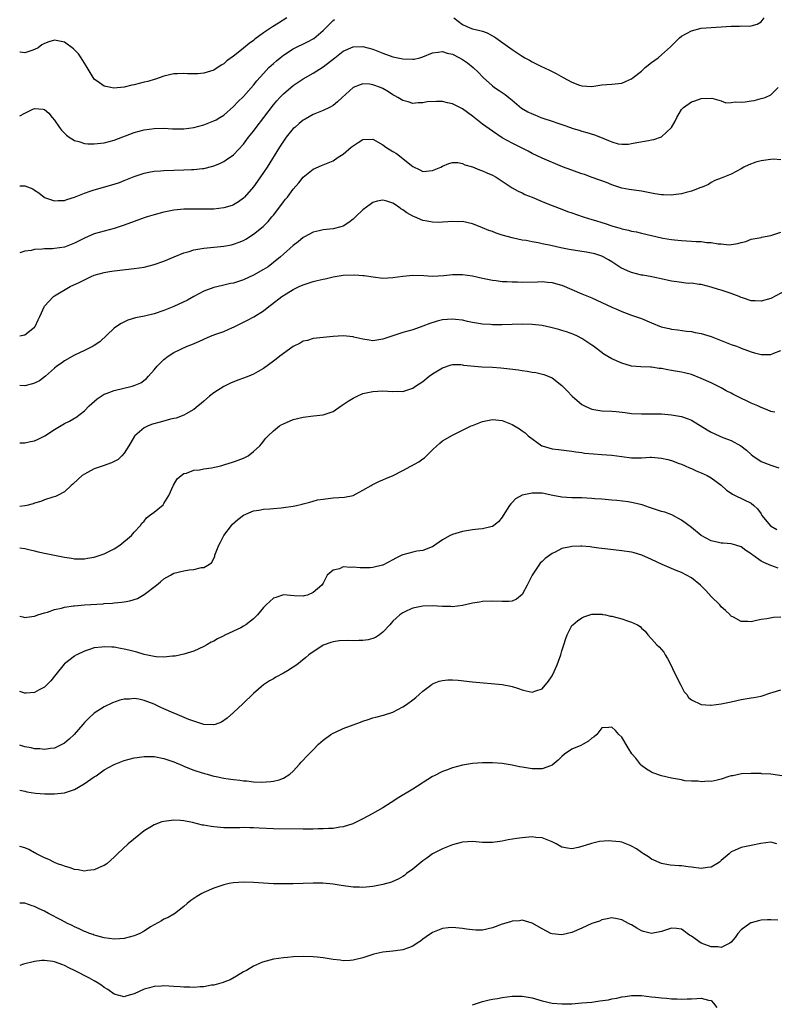
# Model space of a CAD drawing. Units: inches. Extents: x 2586000 to 2589000, y 1548000 to 1551000.
# Drawn here: x 2586000 to 2586152, y 1549361 to 1549559 of the extents above; entities that cross this region are included whole.
import ezdxf

# ---------------------------------------------------------------- set-up
doc = ezdxf.new("R2010")
doc.units = ezdxf.units.IN
doc.header["$MEASUREMENT"] = 0
doc.layers.add('LD25861548_2ft', color=21, linetype='Continuous')

msp = doc.modelspace()

# ---------------------------------------------------------------- linework, layer by layer
at = {"layer": 'LD25861548_2ft'}
for points, elevation in [([(2586053.72, 1549559), (2586052.03, 1549557.97), (2586050.8, 1549557.2), (2586049, 1549555.99), (2586047.27, 1549554.73), (2586047, 1549554.49), (2586046.13, 1549553.87), (2586044.61, 1549552.61), (2586043, 1549551.34), (2586041.66, 1549550.34), (2586041, 1549549.77), (2586040.52, 1549549.49), (2586039, 1549548.53), (2586037, 1549547.88), (2586035.79, 1549547.79), (2586035, 1549547.76), (2586033.76, 1549547.76), (2586033, 1549547.82), (2586031.73, 1549547.73), (2586031, 1549547.75), (2586029, 1549547.28), (2586027.31, 1549546.69), (2586027, 1549546.62), (2586025.78, 1549546.22), (2586025, 1549546.06), (2586023, 1549545.52), (2586022.55, 1549545.45), (2586021, 1549545.06), (2586018.91, 1549544.91), (2586018.35, 1549545), (2586017, 1549545.26), (2586016.03, 1549545.97), (2586015, 1549546.66), (2586014.75, 1549547), (2586013.56, 1549549), (2586013.38, 1549549.38), (2586013, 1549549.91), (2586012.35, 1549551), (2586011.81, 1549551.81), (2586010.8, 1549552.8), (2586009, 1549554.1), (2586007, 1549554.53), (2586005.84, 1549554.16), (2586005, 1549553.85), (2586004.44, 1549553.56), (2586003.72, 1549553), (2586003, 1549552.62), (2586002.42, 1549552.42), (2586001, 1549552), (2586000.11, 1549552.11), (2586000, 1549552.14)], 7030), ([(2586000, 1549539.33), (2586001, 1549539.85), (2586002.63, 1549540.63), (2586003, 1549540.78), (2586004.69, 1549540.69), (2586005, 1549540.6), (2586005.83, 1549539.83), (2586006.52, 1549539), (2586007, 1549538.47), (2586007.97, 1549537), (2586008.42, 1549536.42), (2586009, 1549535.84), (2586009.41, 1549535.41), (2586009.97, 1549535), (2586011, 1549534.34), (2586011.87, 1549534.13), (2586013, 1549533.75), (2586013.69, 1549533.69), (2586015, 1549533.66), (2586017, 1549533.91), (2586019, 1549534.43), (2586023, 1549535.96), (2586025, 1549536.51), (2586027, 1549536.78), (2586029, 1549536.81), (2586030.72, 1549536.72), (2586033, 1549536.72), (2586035.03, 1549537), (2586037, 1549537.54), (2586039, 1549538.29), (2586039.46, 1549538.54), (2586040.25, 1549539), (2586041, 1549539.47), (2586043, 1549541.22), (2586043.87, 1549542.13), (2586045, 1549543.19), (2586047, 1549545.46), (2586047.67, 1549546.33), (2586049, 1549547.84), (2586050.1, 1549549), (2586051, 1549549.85), (2586051.61, 1549550.39), (2586052.34, 1549551), (2586053, 1549551.51), (2586055, 1549552.77), (2586057.84, 1549554.16), (2586059.12, 1549554.88), (2586061, 1549556.46), (2586061.56, 1549557), (2586063, 1549558.46), (2586063.3, 1549558.7)], 7028), ([(2586087.24, 1549559), (2586089, 1549557.68), (2586090.49, 1549557), (2586091, 1549556.82), (2586092.5, 1549556.5), (2586093, 1549556.31), (2586093.98, 1549555.98), (2586095, 1549555.43), (2586095.28, 1549555.28), (2586095.71, 1549555), (2586098.5, 1549553), (2586099, 1549552.62), (2586101, 1549551.31), (2586101.53, 1549551), (2586102.48, 1549550.48), (2586103, 1549550.16), (2586104.72, 1549549.28), (2586106.5, 1549548.5), (2586107, 1549548.21), (2586107.84, 1549547.84), (2586109.21, 1549547), (2586111, 1549546.06), (2586112.51, 1549545.49), (2586113, 1549545.32), (2586115, 1549545.24), (2586117, 1549545.52), (2586119, 1549545.66), (2586121, 1549545.88), (2586121.76, 1549546.24), (2586123, 1549546.76), (2586123.29, 1549547), (2586125, 1549548.32), (2586125.74, 1549549), (2586127, 1549550.04), (2586128.35, 1549551), (2586129, 1549551.55), (2586130.81, 1549553.19), (2586131.81, 1549554.19), (2586132.59, 1549555), (2586133, 1549555.31), (2586135, 1549556.41), (2586137, 1549556.91), (2586143, 1549557.36), (2586144.65, 1549557.35), (2586145, 1549557.42), (2586146.68, 1549557.32), (2586147, 1549557.38), (2586148.25, 1549557.75), (2586149, 1549558.19), (2586149.65, 1549559)], 7028), ([(2586000, 1549525.26), (2586001, 1549525.27), (2586002.62, 1549524.62), (2586003, 1549524.39), (2586003.82, 1549523.82), (2586004.89, 1549523), (2586005, 1549522.93), (2586007, 1549522.21), (2586007.7, 1549522.3), (2586009, 1549522.33), (2586009.47, 1549522.53), (2586011, 1549522.99), (2586013, 1549523.8), (2586014.16, 1549524.16), (2586015, 1549524.47), (2586019, 1549525.6), (2586020.05, 1549525.95), (2586021, 1549526.3), (2586023, 1549527.12), (2586025, 1549527.8), (2586025.97, 1549527.97), (2586027, 1549528.18), (2586028.27, 1549528.28), (2586029, 1549528.35), (2586031, 1549528.43), (2586033, 1549528.47), (2586034.54, 1549528.54), (2586035, 1549528.54), (2586036.74, 1549528.74), (2586037, 1549528.75), (2586038.81, 1549529.19), (2586039, 1549529.26), (2586040.23, 1549529.77), (2586041, 1549530.12), (2586041.53, 1549530.47), (2586043, 1549531.5), (2586045, 1549533.63), (2586046.02, 1549535), (2586047, 1549536.23), (2586047.56, 1549537), (2586049.05, 1549538.95), (2586051, 1549541.56), (2586051.66, 1549542.34), (2586052.26, 1549543), (2586053, 1549543.76), (2586055, 1549545.39), (2586057, 1549546.74), (2586059, 1549547.92), (2586061, 1549549.18), (2586063.31, 1549551), (2586065, 1549552.29), (2586067, 1549553.2), (2586069, 1549553.28), (2586071, 1549552.74), (2586073, 1549551.92), (2586075, 1549551.18), (2586077, 1549550.76), (2586079, 1549550.72), (2586079.26, 1549550.74), (2586080.41, 1549551), (2586081, 1549551.16), (2586083, 1549551.95), (2586084.09, 1549552.09), (2586085, 1549552.23), (2586085.94, 1549551.94), (2586087, 1549551.7), (2586088.42, 1549551), (2586089, 1549550.67), (2586089.99, 1549549.99), (2586091.17, 1549549), (2586092.12, 1549548.12), (2586093.17, 1549547), (2586095, 1549545.34), (2586095.46, 1549545), (2586096.4, 1549544.4), (2586097, 1549543.98), (2586097.6, 1549543.6), (2586098.31, 1549543), (2586099, 1549542.47), (2586100.89, 1549540.89), (2586102.15, 1549540.15), (2586103, 1549539.72), (2586103.52, 1549539.52), (2586104.75, 1549539), (2586105.14, 1549538.86), (2586107, 1549538.27), (2586108.14, 1549537.86), (2586109, 1549537.59), (2586110.9, 1549536.9), (2586111, 1549536.85), (2586112.43, 1549536.43), (2586113, 1549536.23), (2586113.98, 1549535.98), (2586115.51, 1549535.51), (2586116.71, 1549535), (2586118.37, 1549534.37), (2586119, 1549534.07), (2586120.29, 1549533.71), (2586121, 1549533.59), (2586122.35, 1549533.65), (2586123, 1549533.73), (2586124.01, 1549533.99), (2586126.38, 1549534.38), (2586127, 1549534.51), (2586127.44, 1549534.56), (2586129, 1549535.07), (2586131, 1549536.97), (2586131.74, 1549538.26), (2586132.09, 1549539), (2586133, 1549540.6), (2586133.43, 1549541), (2586135, 1549542.11), (2586135.69, 1549542.31), (2586137, 1549542.8), (2586139.11, 1549542.89), (2586141, 1549542.33), (2586141.95, 1549541.95), (2586143, 1549542.02), (2586143.86, 1549542.14), (2586145, 1549542.08), (2586145.85, 1549542.15), (2586147, 1549542.36), (2586147.63, 1549542.37), (2586149, 1549542.81), (2586149.82, 1549543), (2586151, 1549543.53), (2586152.45, 1549545)], 7026), ([(2586153, 1549530.5), (2586151.42, 1549530.58), (2586151, 1549530.57), (2586150.45, 1549530.45), (2586149, 1549530.27), (2586147.99, 1549530.01), (2586146.54, 1549529.46), (2586145.57, 1549529), (2586145, 1549528.65), (2586143, 1549527.6), (2586141, 1549526.82), (2586139.71, 1549526.29), (2586139, 1549525.94), (2586138.47, 1549525.53), (2586137.2, 1549525), (2586136.9, 1549524.9), (2586135, 1549524.16), (2586133.93, 1549523.93), (2586133, 1549523.61), (2586131.44, 1549523.44), (2586131, 1549523.35), (2586129.41, 1549523.41), (2586129, 1549523.41), (2586127.67, 1549523.67), (2586127, 1549523.77), (2586126, 1549524), (2586125, 1549524.16), (2586122.48, 1549524.48), (2586121, 1549524.75), (2586119, 1549525.48), (2586117.95, 1549525.95), (2586115.06, 1549526.94), (2586113.5, 1549527.5), (2586113, 1549527.65), (2586112.02, 1549528.02), (2586111, 1549528.37), (2586109.08, 1549529.08), (2586105, 1549530.8), (2586103, 1549531.77), (2586102.22, 1549532.22), (2586099, 1549533.82), (2586097, 1549534.92), (2586095, 1549536.25), (2586093, 1549537.67), (2586091, 1549539.23), (2586089, 1549540.73), (2586087, 1549541.76), (2586085.96, 1549541.96), (2586085, 1549542.18), (2586083.81, 1549542.19), (2586081.9, 1549542.1), (2586081, 1549541.91), (2586080.07, 1549541.93), (2586079, 1549541.83), (2586078.1, 1549542.1), (2586077, 1549542.38), (2586076.01, 1549543), (2586075.37, 1549543.37), (2586075, 1549543.53), (2586074.15, 1549544.15), (2586073, 1549544.78), (2586072.54, 1549545), (2586071, 1549545.58), (2586070.33, 1549545.67), (2586069, 1549545.76), (2586068.42, 1549545.58), (2586067, 1549544.98), (2586064.79, 1549543), (2586063.9, 1549542.1), (2586063, 1549541.38), (2586062.29, 1549541), (2586061, 1549540.39), (2586060.01, 1549540.01), (2586059, 1549539.59), (2586057.35, 1549538.65), (2586057, 1549538.45), (2586056.2, 1549537.8), (2586055.28, 1549537), (2586055, 1549536.74), (2586053.55, 1549535), (2586053, 1549534.24), (2586052.19, 1549533), (2586049.71, 1549529), (2586049, 1549527.9), (2586047.82, 1549526.18), (2586047, 1549525.06), (2586045.21, 1549523), (2586045, 1549522.78), (2586043.98, 1549522.03), (2586043, 1549521.43), (2586042.7, 1549521.3), (2586041, 1549520.8), (2586039, 1549520.57), (2586036.53, 1549520.53), (2586035, 1549520.57), (2586034.55, 1549520.55), (2586033, 1549520.54), (2586031, 1549520.35), (2586029, 1549519.97), (2586027, 1549519.44), (2586025.63, 1549519), (2586025, 1549518.79), (2586021, 1549517.31), (2586019, 1549516.65), (2586017, 1549516.14), (2586015, 1549515.59), (2586013, 1549514.75), (2586011, 1549513.72), (2586009, 1549512.94), (2586007, 1549512.64), (2586006.6, 1549512.6), (2586005, 1549512.59), (2586004.51, 1549512.51), (2586003, 1549512.47), (2586002.28, 1549512.28), (2586001, 1549512.14), (2586000, 1549511.81)], 7024), ([(2586000, 1549495.11), (2586001, 1549495.29), (2586003, 1549496.84), (2586003.13, 1549497), (2586003.71, 1549498.29), (2586004.06, 1549499), (2586004.96, 1549501.04), (2586006.78, 1549503), (2586007, 1549503.15), (2586010.16, 1549505), (2586012.1, 1549505.9), (2586013, 1549506.36), (2586013.45, 1549506.55), (2586014.38, 1549507), (2586015, 1549507.26), (2586017, 1549507.85), (2586018.02, 1549508.02), (2586019, 1549508.17), (2586023, 1549508.61), (2586025, 1549508.92), (2586027, 1549509.42), (2586029, 1549510.11), (2586031.03, 1549511), (2586033, 1549511.8), (2586034.07, 1549512.07), (2586035, 1549512.37), (2586036.63, 1549512.63), (2586037, 1549512.71), (2586039, 1549512.93), (2586041, 1549513.13), (2586042.59, 1549513.41), (2586043, 1549513.5), (2586044.1, 1549513.9), (2586045, 1549514.28), (2586045.46, 1549514.54), (2586047, 1549515.51), (2586048.92, 1549517.08), (2586049.93, 1549518.07), (2586050.7, 1549519), (2586051, 1549519.38), (2586052.26, 1549521), (2586053, 1549522.03), (2586053.45, 1549522.55), (2586053.81, 1549523), (2586055, 1549524.61), (2586056.12, 1549525.88), (2586057, 1549526.98), (2586059, 1549528.6), (2586060.66, 1549529.34), (2586061, 1549529.5), (2586063, 1549530.3), (2586063.99, 1549531), (2586065, 1549531.59), (2586066.63, 1549533), (2586067, 1549533.29), (2586068.05, 1549533.95), (2586069, 1549534.58), (2586071, 1549534.61), (2586073, 1549533.47), (2586073.61, 1549533), (2586075, 1549532.13), (2586075.72, 1549531.72), (2586079, 1549529.16), (2586080.45, 1549528.45), (2586081, 1549528.16), (2586083, 1549528.33), (2586084.64, 1549529), (2586085, 1549529.19), (2586086.28, 1549529.72), (2586087, 1549529.92), (2586088.09, 1549529.91), (2586089, 1549529.75), (2586089.5, 1549529.5), (2586091, 1549529.08), (2586092.44, 1549528.44), (2586093, 1549528.26), (2586093.87, 1549527.87), (2586095, 1549527.38), (2586095.74, 1549527), (2586099, 1549524.85), (2586100.17, 1549524.17), (2586101, 1549523.82), (2586101.52, 1549523.52), (2586103.03, 1549522.97), (2586105, 1549522.09), (2586106.51, 1549521.49), (2586107, 1549521.28), (2586109, 1549520.55), (2586110.12, 1549520.12), (2586111, 1549519.82), (2586113.25, 1549519), (2586115, 1549518.46), (2586115.74, 1549518.26), (2586117, 1549517.87), (2586117.65, 1549517.65), (2586119, 1549517.22), (2586119.71, 1549517), (2586120.72, 1549516.72), (2586121, 1549516.62), (2586122.36, 1549516.36), (2586123, 1549516.16), (2586123.98, 1549515.98), (2586125, 1549515.75), (2586129, 1549514.78), (2586129.25, 1549514.75), (2586131, 1549514.45), (2586131.6, 1549514.4), (2586133, 1549514.24), (2586135, 1549514.13), (2586135.94, 1549514.06), (2586137, 1549514.06), (2586138.11, 1549513.89), (2586139, 1549513.89), (2586140.41, 1549513.59), (2586141, 1549513.56), (2586142.58, 1549513.42), (2586143, 1549513.44), (2586144.35, 1549513.65), (2586145, 1549513.86), (2586145.94, 1549514.06), (2586147, 1549514.5), (2586149, 1549514.89), (2586149.08, 1549514.92), (2586151, 1549515.24), (2586153, 1549515.94)], 7022), ([(2586155, 1549504.77), (2586151, 1549502.6), (2586149, 1549502.06), (2586147.86, 1549502.14), (2586147, 1549502.14), (2586145.27, 1549502.73), (2586145, 1549502.81), (2586144.58, 1549503), (2586143, 1549503.59), (2586141, 1549504.27), (2586140.43, 1549504.43), (2586139, 1549504.9), (2586137, 1549505.4), (2586136.57, 1549505.43), (2586135, 1549505.66), (2586134.35, 1549505.65), (2586132.07, 1549505.93), (2586131, 1549506.11), (2586129.55, 1549506.45), (2586127.03, 1549506.97), (2586125.27, 1549507.27), (2586125, 1549507.3), (2586123, 1549507.8), (2586122.15, 1549508.15), (2586120.8, 1549508.8), (2586119, 1549510), (2586118.38, 1549510.38), (2586117.29, 1549511), (2586117, 1549511.14), (2586115.58, 1549511.58), (2586113.93, 1549511.93), (2586113, 1549512.05), (2586110.47, 1549512.47), (2586108.8, 1549512.8), (2586106.73, 1549513.27), (2586105, 1549513.62), (2586104.2, 1549513.8), (2586103, 1549513.99), (2586101.77, 1549514.23), (2586101, 1549514.35), (2586099.27, 1549514.73), (2586099, 1549514.78), (2586097.25, 1549515.25), (2586097, 1549515.35), (2586095.74, 1549515.74), (2586095, 1549516.05), (2586094.29, 1549516.29), (2586093, 1549516.84), (2586092.55, 1549517), (2586091, 1549517.62), (2586089, 1549518.05), (2586087.98, 1549518.02), (2586087, 1549518.06), (2586086.03, 1549518.03), (2586085, 1549517.93), (2586084.1, 1549517.9), (2586083, 1549517.95), (2586081.87, 1549518.13), (2586081, 1549518.29), (2586079.37, 1549519), (2586079, 1549519.14), (2586077.79, 1549519.79), (2586077, 1549520.43), (2586076.61, 1549520.61), (2586076.11, 1549521), (2586075, 1549521.79), (2586073.81, 1549522.19), (2586073, 1549522.39), (2586071.85, 1549522.15), (2586071, 1549521.88), (2586070.47, 1549521.53), (2586069, 1549520.42), (2586067.49, 1549519), (2586067.25, 1549518.75), (2586067, 1549518.56), (2586066.14, 1549517.86), (2586065, 1549517.16), (2586064.52, 1549517), (2586063, 1549516.59), (2586061, 1549516.4), (2586060.21, 1549516.21), (2586059, 1549515.95), (2586057.25, 1549515), (2586057, 1549514.86), (2586055.99, 1549514.01), (2586055, 1549513.28), (2586053, 1549511.52), (2586052.44, 1549511), (2586051, 1549509.81), (2586049.92, 1549509), (2586049, 1549508.41), (2586047, 1549507.28), (2586045, 1549506.36), (2586043.95, 1549506.05), (2586043, 1549505.71), (2586042.39, 1549505.61), (2586041, 1549505.27), (2586040.77, 1549505.23), (2586039, 1549504.82), (2586037, 1549504.06), (2586035, 1549502.99), (2586033.74, 1549502.26), (2586031, 1549501.02), (2586029, 1549500.16), (2586027, 1549499.5), (2586025.08, 1549499.08), (2586023.29, 1549498.71), (2586021.76, 1549498.24), (2586020.39, 1549497.61), (2586019.47, 1549497), (2586019, 1549496.64), (2586016.1, 1549493.9), (2586015, 1549493.15), (2586014.74, 1549493), (2586013, 1549492.13), (2586011, 1549491.21), (2586009, 1549490.06), (2586008.39, 1549489.61), (2586007.49, 1549489), (2586007, 1549488.61), (2586005.17, 1549487), (2586003.95, 1549486.05), (2586003, 1549485.59), (2586002.57, 1549485.43), (2586001, 1549485.07), (2586000, 1549485.11)], 7020), ([(2586000, 1549473.6), (2586001, 1549473.57), (2586002.16, 1549473.84), (2586003, 1549474), (2586003.7, 1549474.3), (2586005.03, 1549474.97), (2586007, 1549476.27), (2586009, 1549477.5), (2586010.02, 1549477.98), (2586011, 1549478.57), (2586011.3, 1549478.7), (2586013, 1549480), (2586013.98, 1549481), (2586014.51, 1549481.49), (2586015.57, 1549482.43), (2586016.37, 1549483), (2586017, 1549483.37), (2586017.57, 1549483.57), (2586019, 1549484.14), (2586022.61, 1549485), (2586023, 1549485.12), (2586024.32, 1549485.68), (2586025.47, 1549486.53), (2586025.9, 1549487), (2586027, 1549488.24), (2586027.64, 1549489), (2586028.3, 1549489.7), (2586029, 1549490.35), (2586029.82, 1549491), (2586031, 1549491.72), (2586033.65, 1549493), (2586034.61, 1549493.39), (2586036.02, 1549493.98), (2586037, 1549494.43), (2586038.36, 1549495), (2586039.41, 1549495.41), (2586041, 1549495.99), (2586042.78, 1549496.78), (2586043, 1549496.86), (2586044.45, 1549497.55), (2586045, 1549497.86), (2586045.77, 1549498.22), (2586047.06, 1549498.94), (2586049, 1549500.11), (2586050.07, 1549501), (2586050.62, 1549501.38), (2586052.68, 1549503), (2586053.57, 1549503.57), (2586055, 1549504.44), (2586056.16, 1549505), (2586057, 1549505.38), (2586059, 1549506.01), (2586059.81, 1549506.19), (2586061, 1549506.5), (2586061.43, 1549506.57), (2586063, 1549506.96), (2586065, 1549507.27), (2586067.37, 1549507.37), (2586069, 1549507.25), (2586069.25, 1549507.25), (2586071.05, 1549506.95), (2586073, 1549506.72), (2586075, 1549506.82), (2586077, 1549507.12), (2586079, 1549507.27), (2586081.21, 1549507.21), (2586083, 1549507.12), (2586085.24, 1549507.24), (2586087, 1549507.44), (2586087.41, 1549507.41), (2586089, 1549507.42), (2586091, 1549507.13), (2586093, 1549506.7), (2586095, 1549506.31), (2586095.78, 1549506.22), (2586097, 1549506.05), (2586097.99, 1549506.01), (2586099, 1549505.92), (2586100.08, 1549505.92), (2586101, 1549505.88), (2586104.05, 1549505.95), (2586105, 1549505.99), (2586106.12, 1549505.88), (2586107, 1549505.83), (2586108.64, 1549505.36), (2586109, 1549505.27), (2586113, 1549503.52), (2586115, 1549502.71), (2586117, 1549501.83), (2586119, 1549500.86), (2586120.3, 1549500.3), (2586121, 1549499.98), (2586123, 1549499.27), (2586123.8, 1549499), (2586125, 1549498.56), (2586127, 1549497.69), (2586128.91, 1549496.91), (2586130.56, 1549496.56), (2586131, 1549496.43), (2586132.3, 1549496.3), (2586134.03, 1549496.03), (2586135, 1549495.96), (2586135.76, 1549495.76), (2586137, 1549495.58), (2586139, 1549494.98), (2586141, 1549494.15), (2586143, 1549493.35), (2586144.07, 1549493), (2586144.73, 1549492.73), (2586145, 1549492.61), (2586147, 1549491.88), (2586147.69, 1549491.69), (2586149, 1549491.36), (2586151, 1549491.33), (2586151.61, 1549491.61), (2586153, 1549492.17)], 7018), ([(2586151.78, 1549479.78), (2586151, 1549479.9), (2586150.22, 1549480.22), (2586149, 1549480.68), (2586148.33, 1549481), (2586147, 1549481.59), (2586144.12, 1549483), (2586143.35, 1549483.35), (2586143, 1549483.56), (2586142.02, 1549484.02), (2586141, 1549484.63), (2586140.33, 1549485), (2586139, 1549485.65), (2586137, 1549486.55), (2586135, 1549487.3), (2586133.65, 1549487.65), (2586133, 1549487.8), (2586131, 1549488.16), (2586130.26, 1549488.26), (2586129, 1549488.52), (2586128.54, 1549488.54), (2586127, 1549488.79), (2586126.78, 1549488.78), (2586124.87, 1549488.87), (2586123, 1549489.02), (2586121, 1549489.58), (2586119, 1549490.51), (2586117.43, 1549491.43), (2586115.32, 1549493), (2586115, 1549493.23), (2586114.38, 1549493.62), (2586113, 1549494.54), (2586112.14, 1549495), (2586111.35, 1549495.35), (2586109.88, 1549495.88), (2586109, 1549496.16), (2586108.34, 1549496.34), (2586107, 1549496.73), (2586106.77, 1549496.77), (2586105, 1549497.17), (2586103, 1549497.4), (2586101, 1549497.43), (2586099, 1549497.36), (2586097, 1549497.33), (2586096.66, 1549497.34), (2586095, 1549497.34), (2586094.63, 1549497.37), (2586093, 1549497.45), (2586091, 1549497.81), (2586089.99, 1549498.01), (2586089, 1549498.26), (2586087.61, 1549498.39), (2586087, 1549498.48), (2586085, 1549498.31), (2586083.94, 1549498.06), (2586082.41, 1549497.59), (2586081, 1549497.01), (2586079, 1549496.33), (2586078.04, 1549496.04), (2586077, 1549495.78), (2586075, 1549495.13), (2586073.41, 1549494.59), (2586073, 1549494.41), (2586071.76, 1549494.24), (2586071, 1549494.1), (2586070.26, 1549494.26), (2586069, 1549494.43), (2586067.16, 1549494.84), (2586067, 1549494.88), (2586065, 1549495.08), (2586063.01, 1549494.99), (2586059, 1549494.56), (2586057.82, 1549494.18), (2586057, 1549494.05), (2586056.38, 1549493.62), (2586055, 1549492.98), (2586052.3, 1549491), (2586051.58, 1549490.42), (2586051, 1549489.98), (2586049, 1549488.52), (2586047.94, 1549487.94), (2586047, 1549487.39), (2586046.07, 1549487), (2586045, 1549486.58), (2586043.83, 1549486.17), (2586042.39, 1549485.61), (2586041, 1549484.93), (2586039, 1549483.65), (2586038.14, 1549483), (2586037, 1549482), (2586036.49, 1549481.51), (2586035.88, 1549481), (2586035, 1549480.3), (2586033.45, 1549479.45), (2586033, 1549479.16), (2586031.46, 1549478.54), (2586031, 1549478.47), (2586030.34, 1549478.34), (2586028.26, 1549477.74), (2586026.67, 1549477.33), (2586025.81, 1549477), (2586025, 1549476.6), (2586023.15, 1549475), (2586023.08, 1549474.92), (2586022.33, 1549473.67), (2586021.95, 1549473), (2586021, 1549471.52), (2586020.54, 1549471), (2586019.76, 1549470.24), (2586018.44, 1549469.56), (2586016.75, 1549469), (2586015, 1549468.36), (2586013.62, 1549467.62), (2586013, 1549467.32), (2586012.54, 1549467), (2586011.73, 1549466.27), (2586010.71, 1549465.29), (2586010.33, 1549465), (2586009, 1549463.73), (2586007.61, 1549463), (2586007.22, 1549462.78), (2586006.67, 1549462.67), (2586005, 1549462.12), (2586004.23, 1549461.77), (2586003, 1549461.45), (2586002.68, 1549461.32), (2586001.43, 1549461), (2586001, 1549460.91), (2586000, 1549460.83)], 7016), ([(2586000, 1549452.49), (2586001, 1549452.37), (2586002.09, 1549452.09), (2586003, 1549451.88), (2586003.7, 1549451.7), (2586005.33, 1549451.33), (2586009, 1549450.6), (2586010.41, 1549450.41), (2586011, 1549450.3), (2586011.72, 1549450.28), (2586013, 1549450.28), (2586013.62, 1549450.38), (2586015, 1549450.62), (2586017, 1549451.29), (2586019, 1549452.28), (2586020.11, 1549453), (2586022.47, 1549455), (2586023, 1549455.62), (2586024.27, 1549457), (2586024.57, 1549457.43), (2586025, 1549457.88), (2586025.49, 1549458.51), (2586026.11, 1549459), (2586027, 1549459.66), (2586028.84, 1549461.16), (2586029, 1549461.38), (2586029.97, 1549463), (2586030.91, 1549465.09), (2586031.67, 1549466.33), (2586032.45, 1549467), (2586033, 1549467.4), (2586033.52, 1549467.52), (2586035, 1549468.08), (2586036.17, 1549468.17), (2586037, 1549468.35), (2586038.57, 1549468.57), (2586040.41, 1549469), (2586041, 1549469.16), (2586043, 1549469.79), (2586043.91, 1549470.09), (2586045, 1549470.54), (2586045.93, 1549471), (2586047, 1549471.82), (2586048.3, 1549473), (2586048.6, 1549473.4), (2586049.49, 1549474.51), (2586049.96, 1549475), (2586051, 1549476.03), (2586052.21, 1549477), (2586052.71, 1549477.29), (2586053, 1549477.44), (2586055, 1549478.25), (2586057, 1549478.78), (2586059.04, 1549479.04), (2586061, 1549479.21), (2586063, 1549479.88), (2586064.59, 1549481), (2586065, 1549481.27), (2586066.02, 1549481.98), (2586067, 1549482.6), (2586067.84, 1549483), (2586069, 1549483.48), (2586071, 1549483.93), (2586071.99, 1549483.99), (2586073, 1549484.03), (2586074.01, 1549484.01), (2586075, 1549483.91), (2586075.95, 1549483.95), (2586077, 1549483.9), (2586078.39, 1549484.39), (2586079, 1549484.56), (2586079.56, 1549485), (2586081, 1549485.93), (2586082.32, 1549487), (2586083, 1549487.48), (2586085, 1549488.69), (2586086.75, 1549489.25), (2586087, 1549489.31), (2586088.68, 1549489.32), (2586089, 1549489.29), (2586089.23, 1549489.23), (2586092.86, 1549488.86), (2586095, 1549488.78), (2586096.68, 1549488.68), (2586098.5, 1549488.5), (2586100.26, 1549488.26), (2586101, 1549488.14), (2586102.02, 1549488.02), (2586103, 1549487.83), (2586103.74, 1549487.74), (2586105.35, 1549487.35), (2586106.23, 1549487), (2586107, 1549486.67), (2586109, 1549485.12), (2586110.06, 1549484.06), (2586111.07, 1549483), (2586113, 1549481.32), (2586113.54, 1549481), (2586114.54, 1549480.54), (2586115, 1549480.36), (2586117, 1549480.04), (2586119, 1549479.94), (2586119.87, 1549479.87), (2586121.69, 1549479.69), (2586123, 1549479.52), (2586125, 1549479.4), (2586127, 1549479.42), (2586129, 1549479.41), (2586131, 1549479.25), (2586133, 1549478.88), (2586134.39, 1549478.39), (2586135, 1549478.15), (2586138.19, 1549476.19), (2586139, 1549475.71), (2586140.56, 1549475), (2586141.31, 1549474.69), (2586143, 1549474.07), (2586144.97, 1549472.97), (2586146.1, 1549472.1), (2586147, 1549471.26), (2586147.33, 1549471), (2586149, 1549469.85), (2586151, 1549469.1), (2586152.6, 1549468.6)], 7014), ([(2586000, 1549438.76), (2586000.61, 1549438.61), (2586001, 1549438.49), (2586001.42, 1549438.58), (2586003, 1549438.76), (2586003.16, 1549438.84), (2586003.63, 1549439), (2586005, 1549439.41), (2586005.56, 1549439.56), (2586007, 1549440.08), (2586008.38, 1549440.38), (2586009, 1549440.59), (2586010.8, 1549440.8), (2586011, 1549440.85), (2586013, 1549441), (2586016.75, 1549441.25), (2586017, 1549441.28), (2586018.63, 1549441.37), (2586019, 1549441.42), (2586020.45, 1549441.55), (2586021, 1549441.63), (2586022.16, 1549441.84), (2586023.69, 1549442.31), (2586025, 1549443.08), (2586027.49, 1549445), (2586028.33, 1549445.67), (2586029, 1549446.28), (2586030.29, 1549447), (2586031, 1549447.37), (2586033, 1549447.9), (2586034.08, 1549448.08), (2586035, 1549448.16), (2586036.51, 1549448.51), (2586037, 1549448.54), (2586037.84, 1549449), (2586038.52, 1549449.48), (2586039, 1549450.37), (2586039.2, 1549450.8), (2586039.25, 1549451), (2586039.38, 1549451.38), (2586040.05, 1549453), (2586040.37, 1549453.63), (2586041.03, 1549455), (2586042.54, 1549457), (2586042.76, 1549457.24), (2586043.83, 1549458.17), (2586045, 1549459.03), (2586047, 1549459.9), (2586048.04, 1549460.04), (2586049, 1549460.28), (2586050.31, 1549460.31), (2586051, 1549460.41), (2586052.53, 1549460.53), (2586053, 1549460.58), (2586055, 1549460.89), (2586055.64, 1549461), (2586056.76, 1549461.24), (2586057, 1549461.34), (2586058.33, 1549461.67), (2586059, 1549461.88), (2586059.89, 1549462.11), (2586061, 1549462.3), (2586062.44, 1549462.44), (2586063, 1549462.53), (2586065.31, 1549462.69), (2586067, 1549463), (2586069, 1549464.05), (2586070.63, 1549465), (2586070.84, 1549465.16), (2586072.16, 1549465.84), (2586073, 1549466.14), (2586073.58, 1549466.43), (2586075.05, 1549467.05), (2586077, 1549468.05), (2586080.23, 1549469.77), (2586081, 1549470.36), (2586081.39, 1549470.61), (2586083, 1549472.2), (2586083.86, 1549473), (2586084.48, 1549473.52), (2586085, 1549473.99), (2586087, 1549475.16), (2586089, 1549476.13), (2586090.74, 1549477), (2586091, 1549477.11), (2586093, 1549477.86), (2586095, 1549478.26), (2586097, 1549478.09), (2586099, 1549477.31), (2586100.43, 1549476.43), (2586101, 1549476.02), (2586101.58, 1549475.58), (2586102.2, 1549475), (2586104.93, 1549473), (2586105, 1549472.96), (2586107, 1549472.4), (2586108.27, 1549472.27), (2586111, 1549471.94), (2586111.78, 1549471.78), (2586113, 1549471.63), (2586113.52, 1549471.52), (2586115.35, 1549471.35), (2586117, 1549471.27), (2586119, 1549471.13), (2586121, 1549470.82), (2586123, 1549470.55), (2586123.42, 1549470.58), (2586125, 1549470.61), (2586126.69, 1549470.69), (2586127, 1549470.72), (2586129, 1549470.53), (2586130.27, 1549470.27), (2586131, 1549470.03), (2586132.55, 1549469.45), (2586133, 1549469.3), (2586133.74, 1549469), (2586134.6, 1549468.6), (2586135, 1549468.44), (2586135.99, 1549467.99), (2586137, 1549467.59), (2586138.18, 1549467), (2586139, 1549466.56), (2586141, 1549465.09), (2586142.08, 1549464.08), (2586143, 1549463.46), (2586143.26, 1549463.26), (2586143.78, 1549463), (2586147, 1549461.49), (2586147.57, 1549461), (2586148.3, 1549460.3), (2586149, 1549459.3), (2586149.18, 1549459), (2586150.94, 1549456.94), (2586152.18, 1549456.18)], 7012), ([(2586152.43, 1549448.43), (2586150.96, 1549448.96), (2586149.54, 1549449.54), (2586149, 1549449.83), (2586147.39, 1549451), (2586147.15, 1549451.15), (2586147, 1549451.27), (2586145.95, 1549451.95), (2586145, 1549452.66), (2586143.95, 1549453), (2586143, 1549453.28), (2586141.42, 1549453.43), (2586141, 1549453.43), (2586140.45, 1549453.55), (2586139, 1549453.91), (2586137, 1549454.98), (2586135, 1549456.55), (2586133, 1549458.08), (2586131.1, 1549459.1), (2586129.65, 1549459.65), (2586129, 1549459.81), (2586127, 1549460.46), (2586126.58, 1549460.58), (2586125.1, 1549461.1), (2586123, 1549461.58), (2586122.29, 1549461.71), (2586120.03, 1549461.97), (2586119, 1549462.06), (2586117, 1549462.27), (2586115.63, 1549462.37), (2586115, 1549462.43), (2586113, 1549462.51), (2586111, 1549462.53), (2586109, 1549462.67), (2586107.17, 1549463), (2586105, 1549463.45), (2586103.46, 1549463.46), (2586103, 1549463.51), (2586101, 1549463.06), (2586099.67, 1549462.33), (2586099, 1549461.62), (2586098.69, 1549461.31), (2586098.46, 1549461), (2586097.19, 1549459), (2586097, 1549458.67), (2586096.27, 1549457.73), (2586095.33, 1549457), (2586095, 1549456.77), (2586094.73, 1549456.73), (2586093, 1549456.28), (2586092.24, 1549456.24), (2586091, 1549456.09), (2586089, 1549455.78), (2586087, 1549455.2), (2586086.54, 1549455), (2586085, 1549454.12), (2586084.34, 1549453.66), (2586083.46, 1549453), (2586083, 1549452.69), (2586082.57, 1549452.57), (2586081, 1549451.92), (2586079.82, 1549451.82), (2586079, 1549451.64), (2586077, 1549451.1), (2586076.83, 1549451), (2586075.61, 1549450.39), (2586075, 1549450.09), (2586073, 1549449.03), (2586072.89, 1549449), (2586071, 1549448.52), (2586070.47, 1549448.47), (2586069, 1549448.47), (2586068.44, 1549448.44), (2586067, 1549448.63), (2586066.54, 1549448.54), (2586065, 1549448.66), (2586064.27, 1549448.26), (2586063, 1549447.99), (2586061.82, 1549447), (2586061, 1549445.38), (2586060.83, 1549445.17), (2586060.73, 1549445), (2586059, 1549443.53), (2586057.82, 1549443), (2586057.15, 1549442.85), (2586057, 1549442.79), (2586055.16, 1549442.84), (2586053.02, 1549443.02), (2586051.49, 1549442.51), (2586051, 1549442.37), (2586050.28, 1549441.72), (2586049.54, 1549441), (2586049, 1549440.5), (2586047.79, 1549439), (2586047.4, 1549438.6), (2586047, 1549438.22), (2586045.44, 1549437), (2586045, 1549436.72), (2586044.44, 1549436.44), (2586043, 1549435.74), (2586041.13, 1549434.87), (2586041, 1549434.79), (2586039.77, 1549434.23), (2586039, 1549433.75), (2586038.48, 1549433.52), (2586037.6, 1549433), (2586037, 1549432.66), (2586035, 1549431.73), (2586033, 1549431.09), (2586031.27, 1549430.73), (2586031, 1549430.7), (2586030.71, 1549430.71), (2586029, 1549430.53), (2586027.41, 1549430.59), (2586027, 1549430.66), (2586025, 1549431.06), (2586023.52, 1549431.52), (2586023, 1549431.62), (2586021.93, 1549431.93), (2586021, 1549432.14), (2586020.27, 1549432.27), (2586019, 1549432.51), (2586018.51, 1549432.51), (2586017, 1549432.62), (2586016.54, 1549432.54), (2586015, 1549432.37), (2586014.03, 1549432.03), (2586013, 1549431.73), (2586011.5, 1549431), (2586011.17, 1549430.83), (2586011, 1549430.73), (2586009, 1549429.15), (2586008.92, 1549429.08), (2586007.24, 1549427), (2586006.25, 1549425.75), (2586005, 1549424.49), (2586003.94, 1549423.94), (2586003, 1549423.41), (2586001.28, 1549423.28), (2586001, 1549423.28), (2586000, 1549423.59)], 7010), ([(2586153, 1549438.57), (2586151.54, 1549438.46), (2586150.19, 1549438.19), (2586149, 1549438.06), (2586148.1, 1549437.9), (2586147, 1549437.63), (2586146.33, 1549437.67), (2586145, 1549437.7), (2586143.45, 1549438.55), (2586143, 1549438.78), (2586142.88, 1549438.88), (2586142.77, 1549439), (2586141.87, 1549439.87), (2586141, 1549440.66), (2586140.7, 1549441), (2586139, 1549442.72), (2586137.94, 1549443.94), (2586136.82, 1549445), (2586135, 1549446.45), (2586133, 1549447.53), (2586131.92, 1549447.92), (2586131, 1549448.34), (2586130.51, 1549448.51), (2586129.11, 1549449.11), (2586127, 1549450.13), (2586125.03, 1549451.03), (2586123.48, 1549451.48), (2586123, 1549451.59), (2586121, 1549451.89), (2586118.21, 1549452.21), (2586116.43, 1549452.43), (2586115, 1549452.64), (2586114.67, 1549452.67), (2586113, 1549452.84), (2586112.82, 1549452.82), (2586111, 1549452.79), (2586110.7, 1549452.7), (2586109, 1549452.34), (2586107.64, 1549451.64), (2586107, 1549451.36), (2586105.63, 1549450.37), (2586105, 1549449.77), (2586104.62, 1549449.38), (2586104.33, 1549449), (2586103, 1549447.02), (2586102.01, 1549445), (2586101, 1549443.1), (2586099.84, 1549442.16), (2586099, 1549441.77), (2586098.3, 1549441.7), (2586097, 1549441.67), (2586095, 1549441.8), (2586093, 1549441.73), (2586092.4, 1549441.6), (2586091, 1549441.36), (2586090.73, 1549441.27), (2586089, 1549440.89), (2586087, 1549440.66), (2586086.68, 1549440.68), (2586085, 1549440.69), (2586083, 1549440.81), (2586081, 1549440.77), (2586080.7, 1549440.7), (2586079, 1549440.38), (2586077.82, 1549439.82), (2586077, 1549439.45), (2586076.41, 1549439), (2586075.64, 1549438.36), (2586075, 1549437.72), (2586074.66, 1549437.34), (2586074.41, 1549437), (2586073, 1549435.53), (2586072.35, 1549435), (2586071.54, 1549434.46), (2586071, 1549434.28), (2586070.01, 1549433.99), (2586069, 1549433.85), (2586068.16, 1549433.84), (2586067, 1549433.8), (2586066.14, 1549433.86), (2586064.22, 1549433.78), (2586063, 1549433.58), (2586062.54, 1549433.46), (2586061.17, 1549433), (2586061, 1549432.92), (2586058.12, 1549431), (2586057.53, 1549430.47), (2586056.44, 1549429.56), (2586055.7, 1549429), (2586055, 1549428.53), (2586053.8, 1549427.8), (2586053, 1549427.29), (2586051.51, 1549426.49), (2586051, 1549426.16), (2586050.23, 1549425.77), (2586049, 1549424.98), (2586047, 1549423.24), (2586044.86, 1549421.14), (2586043, 1549419.42), (2586041.73, 1549418.27), (2586040.53, 1549417.47), (2586039.28, 1549417), (2586039, 1549416.91), (2586038.93, 1549416.93), (2586037, 1549416.97), (2586035, 1549417.63), (2586034.02, 1549417.98), (2586031.64, 1549419), (2586031.2, 1549419.2), (2586031, 1549419.27), (2586029, 1549420.15), (2586028.39, 1549420.39), (2586027, 1549421.05), (2586025, 1549421.79), (2586023.95, 1549422.05), (2586023, 1549422.19), (2586022.09, 1549422.09), (2586021, 1549422.1), (2586020.1, 1549421.9), (2586018.65, 1549421.35), (2586017, 1549420.56), (2586015, 1549419.28), (2586013.8, 1549418.2), (2586013, 1549417.36), (2586012.71, 1549417), (2586010.96, 1549415), (2586009.96, 1549414.04), (2586009, 1549413.24), (2586008.86, 1549413.14), (2586008.59, 1549413), (2586007, 1549412.25), (2586006.18, 1549412.18), (2586005, 1549411.96), (2586004.08, 1549412.08), (2586003, 1549412.11), (2586002.28, 1549412.28), (2586001, 1549412.52), (2586000, 1549412.81)], 7008), ([(2586000, 1549403.81), (2586001, 1549403.55), (2586001.46, 1549403.46), (2586003.16, 1549403.16), (2586005.03, 1549403.03), (2586007, 1549403.02), (2586009, 1549403.24), (2586009.39, 1549403.39), (2586011, 1549403.92), (2586012.95, 1549405.05), (2586015, 1549406.46), (2586015.35, 1549406.65), (2586017, 1549407.84), (2586019, 1549408.97), (2586021, 1549409.72), (2586022, 1549410), (2586023, 1549410.25), (2586023.63, 1549410.37), (2586025, 1549410.57), (2586027, 1549410.55), (2586029, 1549410.16), (2586031, 1549409.45), (2586032.72, 1549408.72), (2586033, 1549408.61), (2586034.12, 1549408.13), (2586035, 1549407.82), (2586035.59, 1549407.59), (2586037.13, 1549407.13), (2586037.65, 1549407), (2586039, 1549406.62), (2586039.46, 1549406.54), (2586041, 1549406.21), (2586041.91, 1549406.09), (2586043, 1549405.92), (2586044.24, 1549405.76), (2586045, 1549405.67), (2586045.65, 1549405.65), (2586047, 1549405.47), (2586048.62, 1549405.38), (2586050.5, 1549405.5), (2586051, 1549405.62), (2586052.15, 1549405.85), (2586053, 1549406.22), (2586054.33, 1549407), (2586055, 1549407.59), (2586056.27, 1549409), (2586056.6, 1549409.4), (2586057, 1549409.8), (2586057.55, 1549410.45), (2586058.12, 1549411), (2586059, 1549411.92), (2586060.09, 1549413), (2586060.54, 1549413.46), (2586061, 1549413.85), (2586062.52, 1549415), (2586063, 1549415.27), (2586063.47, 1549415.47), (2586065, 1549416.16), (2586067, 1549416.93), (2586068.53, 1549417.47), (2586069, 1549417.68), (2586070.04, 1549417.96), (2586071, 1549418.35), (2586071.56, 1549418.44), (2586073.14, 1549418.86), (2586075, 1549419.49), (2586077, 1549420.53), (2586077.74, 1549421), (2586079, 1549421.94), (2586079.59, 1549422.41), (2586080.27, 1549423), (2586081, 1549423.68), (2586082.9, 1549425.1), (2586083, 1549425.15), (2586084.33, 1549425.67), (2586085, 1549425.83), (2586086.07, 1549425.93), (2586087, 1549425.93), (2586088.14, 1549425.86), (2586091, 1549425.56), (2586097, 1549425.02), (2586098.71, 1549424.71), (2586099, 1549424.63), (2586100.24, 1549424.24), (2586101, 1549423.94), (2586101.77, 1549423.77), (2586103, 1549423.47), (2586103.75, 1549423.75), (2586105, 1549424.18), (2586106.28, 1549425.72), (2586107, 1549426.78), (2586107.08, 1549426.92), (2586108.02, 1549429), (2586108.3, 1549429.7), (2586108.76, 1549431), (2586109, 1549431.81), (2586109.4, 1549433), (2586109.76, 1549434.24), (2586110.07, 1549435), (2586111, 1549436.85), (2586111.15, 1549437), (2586112.15, 1549437.85), (2586113, 1549438.44), (2586113.4, 1549438.6), (2586115, 1549439.15), (2586115.14, 1549439.14), (2586117, 1549439.15), (2586117.11, 1549439.11), (2586117.74, 1549439), (2586118.77, 1549438.77), (2586119, 1549438.75), (2586121, 1549438.23), (2586122.19, 1549437.81), (2586123, 1549437.58), (2586124.19, 1549437), (2586124.69, 1549436.69), (2586125, 1549436.35), (2586125.72, 1549435.72), (2586126.24, 1549435), (2586127, 1549434.18), (2586128.06, 1549433), (2586128.56, 1549432.56), (2586129.49, 1549431.49), (2586129.74, 1549431), (2586130.24, 1549430.24), (2586130.89, 1549429), (2586131.52, 1549427.52), (2586131.81, 1549427), (2586132.65, 1549425.35), (2586132.86, 1549424.86), (2586133.56, 1549423.56), (2586134.06, 1549423), (2586134.43, 1549422.43), (2586135, 1549421.91), (2586137, 1549421.02), (2586138.87, 1549420.87), (2586139, 1549420.87), (2586141, 1549421.12), (2586143, 1549421.55), (2586145, 1549422.02), (2586147, 1549422.35), (2586147.58, 1549422.42), (2586149, 1549422.67), (2586151, 1549423.34), (2586151.45, 1549423.45), (2586153, 1549423.96)], 7006), ([(2586155, 1549406.41), (2586151, 1549406.99), (2586149.09, 1549407.09), (2586149, 1549407.11), (2586147, 1549407.11), (2586145.05, 1549407.05), (2586143.31, 1549406.69), (2586143, 1549406.65), (2586142.51, 1549406.51), (2586141, 1549405.97), (2586140.22, 1549405.78), (2586139, 1549405.53), (2586138.42, 1549405.58), (2586137, 1549405.46), (2586136.38, 1549405.62), (2586135, 1549405.61), (2586133.66, 1549405.66), (2586133, 1549405.84), (2586131, 1549406.19), (2586129, 1549406.66), (2586127.28, 1549407.28), (2586127, 1549407.42), (2586125.99, 1549407.99), (2586125, 1549408.75), (2586124.87, 1549408.87), (2586123.82, 1549410.19), (2586123.07, 1549411.07), (2586122.29, 1549412.29), (2586121, 1549414.42), (2586120.43, 1549415), (2586119.75, 1549415.75), (2586119, 1549416.47), (2586118.39, 1549416.39), (2586117, 1549416.3), (2586115.97, 1549415), (2586115.47, 1549414.53), (2586115, 1549414.24), (2586114.35, 1549413.65), (2586113.27, 1549413), (2586112.78, 1549412.78), (2586111, 1549412.04), (2586109.48, 1549411), (2586109, 1549410.58), (2586108.21, 1549409.79), (2586107, 1549408.78), (2586106.7, 1549408.7), (2586105, 1549408.07), (2586104.1, 1549408.1), (2586103, 1549408.1), (2586102.2, 1549408.2), (2586101, 1549408.43), (2586100.49, 1549408.49), (2586099, 1549408.81), (2586097, 1549409.11), (2586095, 1549409.27), (2586094.74, 1549409.26), (2586093, 1549409.29), (2586091, 1549409.13), (2586089, 1549408.78), (2586087, 1549408.24), (2586085.78, 1549407.78), (2586085, 1549407.51), (2586083.31, 1549406.69), (2586083, 1549406.52), (2586079, 1549403.95), (2586075.88, 1549402.12), (2586075, 1549401.5), (2586074.69, 1549401.31), (2586073, 1549400.22), (2586070.85, 1549399), (2586069, 1549398.05), (2586068.32, 1549397.68), (2586066.97, 1549397.03), (2586065, 1549396.39), (2586064.33, 1549396.32), (2586063, 1549396.07), (2586062.09, 1549396.09), (2586061, 1549396), (2586060.02, 1549396.02), (2586059, 1549395.97), (2586057, 1549395.95), (2586051, 1549395.99), (2586048.14, 1549396.14), (2586047, 1549396.22), (2586046.23, 1549396.23), (2586045, 1549396.26), (2586044.23, 1549396.23), (2586042.21, 1549396.21), (2586041, 1549396.21), (2586039, 1549396.39), (2586038.46, 1549396.46), (2586037, 1549396.74), (2586036.77, 1549396.77), (2586034.73, 1549397.27), (2586033, 1549397.61), (2586032.31, 1549397.69), (2586031, 1549397.75), (2586029.52, 1549397.52), (2586029, 1549397.48), (2586028.6, 1549397.4), (2586027, 1549396.8), (2586026.46, 1549396.46), (2586025, 1549395.6), (2586021.81, 1549393), (2586019.66, 1549391), (2586019, 1549390.31), (2586018.32, 1549389.68), (2586017.5, 1549389), (2586017, 1549388.65), (2586016.42, 1549388.42), (2586015, 1549387.78), (2586013.62, 1549387.62), (2586013, 1549387.51), (2586011.74, 1549387.74), (2586011, 1549387.82), (2586010.15, 1549388.15), (2586009, 1549388.48), (2586008.65, 1549388.65), (2586007.61, 1549389), (2586007, 1549389.24), (2586005.85, 1549389.85), (2586005, 1549390.15), (2586003.4, 1549391), (2586003.15, 1549391.15), (2586003, 1549391.2), (2586001.83, 1549391.83), (2586001, 1549392.18), (2586000, 1549392.49)], 7004), ([(2586152.17, 1549393), (2586151, 1549393.32), (2586148.94, 1549393.06), (2586147, 1549392.63), (2586145, 1549392.27), (2586143.66, 1549391.66), (2586143, 1549391.39), (2586142.6, 1549391), (2586141, 1549389.65), (2586140.66, 1549389.34), (2586140.15, 1549389), (2586139, 1549388.31), (2586138.26, 1549388.26), (2586137, 1549388.04), (2586135, 1549388.32), (2586134.36, 1549388.36), (2586133, 1549388.58), (2586132.57, 1549388.57), (2586130.73, 1549388.73), (2586129, 1549389.03), (2586127, 1549389.92), (2586126.38, 1549390.38), (2586125.38, 1549391), (2586125.15, 1549391.15), (2586125, 1549391.23), (2586123.98, 1549391.98), (2586123, 1549392.54), (2586122.68, 1549392.68), (2586121, 1549393.31), (2586120.62, 1549393.38), (2586119, 1549393.55), (2586118.41, 1549393.59), (2586116.56, 1549393.44), (2586114.91, 1549393.09), (2586113, 1549392.46), (2586112.25, 1549392.25), (2586111, 1549391.97), (2586110.12, 1549392.12), (2586109, 1549392.35), (2586107.82, 1549393), (2586107, 1549393.41), (2586106.36, 1549393.64), (2586105, 1549394.19), (2586103.72, 1549394.28), (2586103, 1549394.37), (2586101, 1549394.23), (2586099.92, 1549394.08), (2586098.21, 1549393.79), (2586097, 1549393.52), (2586096.53, 1549393.47), (2586095, 1549393.24), (2586093, 1549393.28), (2586091, 1549393.45), (2586089, 1549393.35), (2586088.73, 1549393.27), (2586087, 1549392.82), (2586085, 1549392.01), (2586083, 1549390.96), (2586081.86, 1549390.14), (2586081, 1549389.56), (2586079, 1549387.92), (2586077.76, 1549387), (2586077.34, 1549386.66), (2586077, 1549386.42), (2586076.1, 1549385.9), (2586075, 1549385.4), (2586074.7, 1549385.3), (2586073, 1549384.8), (2586071, 1549384.42), (2586069, 1549384.25), (2586068.29, 1549384.29), (2586067, 1549384.31), (2586064.62, 1549384.62), (2586063, 1549384.87), (2586060.93, 1549385.07), (2586059, 1549385.08), (2586057, 1549385.01), (2586055, 1549384.96), (2586053, 1549384.94), (2586051, 1549384.96), (2586049, 1549385.07), (2586047, 1549385.21), (2586045, 1549385.26), (2586043, 1549385.15), (2586042.11, 1549385), (2586041, 1549384.78), (2586039, 1549384.08), (2586037, 1549383.19), (2586036.64, 1549383), (2586035.6, 1549382.4), (2586035, 1549382.04), (2586034.4, 1549381.6), (2586033.66, 1549381), (2586033, 1549380.4), (2586031.09, 1549378.91), (2586031, 1549378.87), (2586029.83, 1549378.17), (2586029, 1549377.86), (2586028.49, 1549377.51), (2586027, 1549376.71), (2586026.28, 1549376.28), (2586025, 1549375.46), (2586024.13, 1549375), (2586023.37, 1549374.63), (2586023, 1549374.5), (2586021, 1549373.95), (2586020.09, 1549373.91), (2586019, 1549373.83), (2586017, 1549374.1), (2586015.51, 1549374.49), (2586015, 1549374.64), (2586014.75, 1549374.75), (2586014.01, 1549375), (2586013.29, 1549375.29), (2586013, 1549375.38), (2586011.94, 1549375.94), (2586011, 1549376.31), (2586010.57, 1549376.57), (2586009.63, 1549377), (2586008.37, 1549377.63), (2586005.78, 1549379), (2586005, 1549379.43), (2586003.93, 1549379.93), (2586003, 1549380.42), (2586002.53, 1549380.53), (2586001, 1549381.08), (2586000, 1549381.1)], 7002), ([(2586152.36, 1549377.64), (2586151, 1549377.71), (2586150.28, 1549377.72), (2586149, 1549377.62), (2586148.47, 1549377.53), (2586147, 1549377.12), (2586146.91, 1549377.09), (2586146.75, 1549377), (2586145, 1549375.71), (2586144.37, 1549375), (2586143.8, 1549374.2), (2586143, 1549373.24), (2586142.74, 1549373), (2586141, 1549372.17), (2586140.32, 1549372.32), (2586139, 1549372.27), (2586138.48, 1549372.48), (2586137, 1549373.03), (2586135, 1549374.44), (2586134.64, 1549374.64), (2586134.14, 1549375), (2586133.52, 1549375.52), (2586133, 1549375.86), (2586132, 1549376), (2586131, 1549376.04), (2586129, 1549375.39), (2586127, 1549374.98), (2586125.4, 1549375.4), (2586125, 1549375.54), (2586124.07, 1549376.07), (2586123, 1549376.72), (2586122.8, 1549376.8), (2586122.38, 1549377), (2586121, 1549377.75), (2586120.07, 1549377.93), (2586119, 1549378.1), (2586118.1, 1549377.9), (2586117, 1549377.7), (2586116.53, 1549377.47), (2586115, 1549376.96), (2586113, 1549376.03), (2586111, 1549375.2), (2586109, 1549374.7), (2586107, 1549374.91), (2586106.77, 1549375), (2586105, 1549375.9), (2586103, 1549377.03), (2586101, 1549377.62), (2586100.45, 1549377.55), (2586099, 1549377.47), (2586098.66, 1549377.34), (2586097, 1549376.83), (2586095, 1549376.08), (2586093, 1549375.65), (2586091.66, 1549375.66), (2586091, 1549375.68), (2586089.83, 1549375.83), (2586089, 1549375.96), (2586087, 1549376.16), (2586086.09, 1549376.09), (2586085, 1549375.97), (2586083, 1549375.2), (2586081.72, 1549374.28), (2586081, 1549373.81), (2586080.55, 1549373.45), (2586079.91, 1549373), (2586079, 1549372.4), (2586078.12, 1549372.12), (2586077, 1549371.68), (2586075.52, 1549371.52), (2586075, 1549371.43), (2586073, 1549371.21), (2586071.19, 1549370.81), (2586069, 1549370.1), (2586067, 1549369.59), (2586066.42, 1549369.58), (2586065, 1549369.5), (2586064.41, 1549369.59), (2586063, 1549369.77), (2586061, 1549370.07), (2586059.79, 1549370.22), (2586059, 1549370.29), (2586057, 1549370.37), (2586055, 1549370.29), (2586053.85, 1549370.15), (2586053, 1549370.08), (2586051, 1549369.79), (2586048.79, 1549369.21), (2586047, 1549368.43), (2586045.57, 1549367.57), (2586045, 1549367.25), (2586043.61, 1549366.39), (2586042.32, 1549365.68), (2586041, 1549365.17), (2586040.89, 1549365.11), (2586039, 1549364.6), (2586038.57, 1549364.57), (2586037, 1549364.24), (2586036.25, 1549364.25), (2586035, 1549364.12), (2586034.18, 1549364.18), (2586033, 1549364.19), (2586032.26, 1549364.26), (2586031, 1549364.34), (2586029, 1549364.45), (2586028.41, 1549364.41), (2586027, 1549364.34), (2586026.06, 1549364.06), (2586025, 1549363.8), (2586023, 1549362.87), (2586021.54, 1549362.46), (2586021, 1549362.26), (2586019, 1549362.77), (2586017.7, 1549363.7), (2586017, 1549364.12), (2586016.5, 1549364.5), (2586015.75, 1549365), (2586015, 1549365.47), (2586014.02, 1549366.02), (2586011, 1549367.57), (2586010.01, 1549368.01), (2586009, 1549368.55), (2586008.65, 1549368.65), (2586007, 1549369.26), (2586006.66, 1549369.34), (2586005, 1549369.54), (2586004.47, 1549369.53), (2586003, 1549369.35), (2586000.78, 1549368.78), (2586000, 1549368.57)], 7000), ([(2586091, 1549360.65), (2586092.05, 1549361), (2586093, 1549361.29), (2586094.39, 1549361.61), (2586095, 1549361.77), (2586096.06, 1549361.94), (2586097, 1549362.14), (2586099, 1549362.35), (2586101, 1549362.37), (2586103, 1549362.03), (2586105, 1549361.47), (2586107, 1549360.99), (2586109, 1549360.82), (2586111, 1549360.86), (2586113, 1549361.01), (2586115, 1549361.2), (2586116.59, 1549361.41), (2586118.33, 1549361.67), (2586119, 1549361.85), (2586120.01, 1549361.99), (2586121, 1549362.26), (2586121.69, 1549362.31), (2586123, 1549362.52), (2586123.51, 1549362.49), (2586125, 1549362.49), (2586127, 1549362.25), (2586127.8, 1549362.2), (2586129, 1549362.01), (2586130, 1549362), (2586131, 1549361.86), (2586132.14, 1549361.86), (2586133, 1549361.79), (2586134.17, 1549361.83), (2586135, 1549361.83), (2586136.12, 1549361.88), (2586137, 1549361.95), (2586138.44, 1549361.56), (2586139, 1549361.48), (2586139.44, 1549361), (2586140.09, 1549360.09)], 6998)]:
    msp.add_lwpolyline(points, dxfattribs=dict(at, elevation=elevation))

doc.saveas('drawing.dxf')
